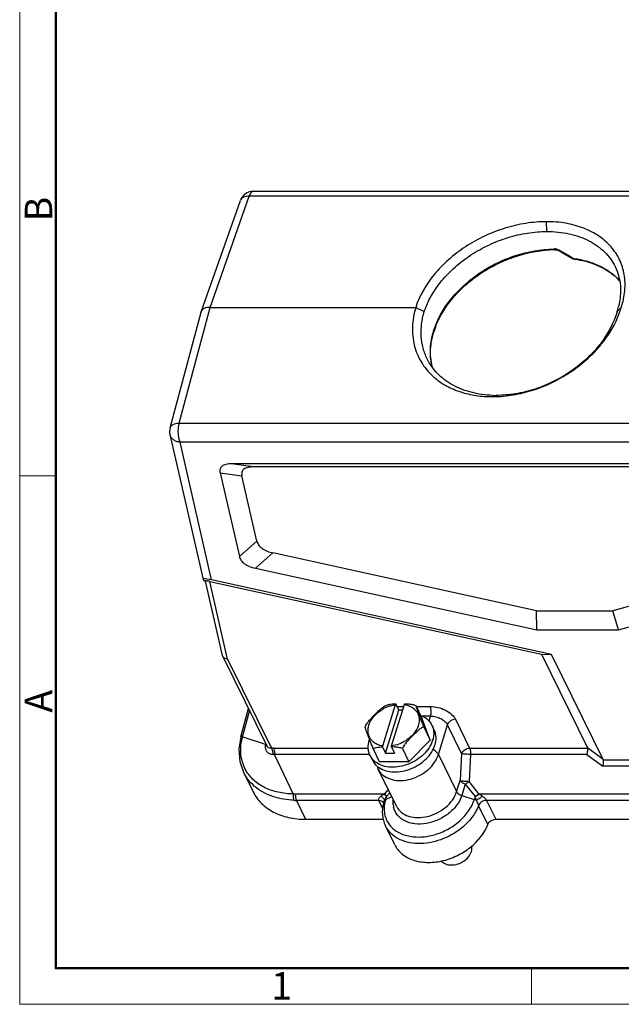
# Model space of a CAD drawing. Units: millimetres. Extents: x 1558 to 2004, y -805 to -490.
# Drawn here: x 1558 to 1646, y -805 to -662 of the extents above; entities that cross this region are included whole.
import ezdxf

# ---------------------------------------------------------------- set-up
doc = ezdxf.new("R2010")
doc.units = ezdxf.units.MM
doc.header["$LTSCALE"] = 65.395
doc.layers.get('0').update_dxf_attribs({"linetype": 'CONTINUOUS', "lineweight": 30})
doc.layers.add('图框', color=7, linetype='CONTINUOUS', lineweight=20)
doc.styles.add('Romans字体', font='romans.shx', dxfattribs={"width": 0.75})

msp = doc.modelspace()

# ---------------------------------------------------------------- linework, layer by layer
at = {"color": 7, "linetype": 'Continuous'}
for p, q in [((1592.261, -686.451), (1680.981, -686.451)), ((1584.682, -703.944), (1590.375, -687.787)), ((1585.974, -703.316), (1591.664, -687.168)), ((1680.384, -687.168), (1591.664, -687.168)), ((1634.871, -692.295), (1634.815, -690.87)), ((1636.053, -694.937), (1636.052, -694.937)), ((1636.053, -694.937), (1636.141, -694.941)), ((1636.141, -694.941), (1636.345, -694.982)), ((1636.345, -694.982), (1636.551, -695.066)), ((1636.551, -695.066), (1637.108, -695.368)), ((1638.581, -696.228), (1638.581, -696.228)), ((1638.659, -696.19), (1638.619, -696.165)), ((1581.472, -720.149), (1585.974, -703.316)), ((1585.974, -703.316), (1615.839, -703.316)), ((1615.839, -703.316), (1617.065, -703.938)), ((1645.065, -703.938), (1645.681, -703.316)), ((1580.162, -720.834), (1584.666, -703.993)), ((1584.681, -703.944), (1584.666, -703.992)), ((1626.961, -716.29), (1627.514, -716.108)), ((1581.472, -720.149), (1670.192, -720.149)), ((1580.145, -721.798), (1584.979, -742.867)), ((1586.198, -742.913), (1581.61, -722.918)), ((1670.33, -722.918), (1581.61, -722.918)), ((1592.241, -726.497), (1589.077, -726.057)), ((1665.944, -726.057), (1589.077, -726.057)), ((1665.092, -726.497), (1592.241, -726.497)), ((1587.439, -727.341), (1590.227, -739.491)), ((1587.439, -727.341), (1590.603, -727.781)), ((1592.779, -737.262), (1590.603, -727.781)), ((1592.779, -737.262), (1590.227, -739.491)), ((1592.557, -741.221), (1595.108, -738.992)), ((1633.39, -747.384), (1595.108, -738.992)), ((1674.488, -738.992), (1644.443, -747.384)), ((1592.557, -741.221), (1633.397, -750.174)), ((1645.294, -750.174), (1677.348, -741.221)), ((1585.333, -743.146), (1585.182, -743.052)), ((1587.804, -753.918), (1585.325, -743.111)), ((1588.526, -754.429), (1585.934, -743.134)), ((1585.934, -743.134), (1634.09, -753.69)), ((1635.565, -753.735), (1586.198, -742.913)), ((1633.397, -750.174), (1633.39, -747.384)), ((1633.39, -747.384), (1644.443, -747.384)), ((1645.294, -750.174), (1644.443, -747.384)), ((1633.397, -750.174), (1645.294, -750.174)), ((1634.09, -753.69), (1640.771, -767.305)), ((1634.09, -753.69), (1635.565, -753.735)), ((1643.068, -769.024), (1635.565, -753.735)), ((1587.848, -754.042), (1587.804, -753.919)), ((1587.848, -754.043), (1594.227, -767.04)), ((1588.526, -754.429), (1594.872, -767.362)), ((1611.048, -767.043), (1612.905, -761.032)), ((1612.338, -767.043), (1614.195, -761.032)), ((1613.403, -761.837), (1612.95, -760.914)), ((1590.465, -765.71), (1591.562, -761.61)), ((1591.685, -761.861), (1590.728, -765.439)), ((1611.396, -761.215), (1611.741, -761.068)), ((1611.466, -768.103), (1613.403, -761.837)), ((1613.142, -761.306), (1614.11, -761.306)), ((1613.946, -761.837), (1613.403, -761.837)), ((1615.838, -761.15), (1616.785, -763.08)), ((1615.914, -761.306), (1617.932, -761.306)), ((1617.997, -762.704), (1616.747, -762.704)), ((1617.943, -766.213), (1616.785, -763.08)), ((1617.771, -763.448), (1617.997, -762.704)), ((1621.61, -763.171), (1623.663, -767.353)), ((1616.997, -764.284), (1617.943, -766.213)), ((1618.513, -764.694), (1618.178, -764.01)), ((1619.13, -768.292), (1620.447, -763.954)), ((1622.5, -768.137), (1620.447, -763.954)), ((1590.465, -765.71), (1590.387, -766.019)), ((1590.387, -766.019), (1590.387, -766.019)), ((1594.019, -766.83), (1590.657, -765.722)), ((1594.019, -766.83), (1594.056, -766.692)), ((1614.848, -769.346), (1617.943, -766.213)), ((1593.997, -766.975), (1593.993, -767.007)), ((1594.232, -767.051), (1594.227, -767.041)), ((1595.171, -767.353), (1608.955, -767.353)), ((1610.594, -769.346), (1609.647, -767.417)), ((1611.013, -767.18), (1611.466, -768.103)), ((1611.466, -768.103), (1612.756, -768.103)), ((1612.303, -767.18), (1612.756, -768.103)), ((1613.901, -767.417), (1614.848, -769.346)), ((1622.5, -768.137), (1622.282, -772.038)), ((1623.663, -767.353), (1640.789, -767.353)), ((1643.068, -769.024), (1640.771, -767.305)), ((1598.053, -774.012), (1595.315, -768.279)), ((1609.146, -768.279), (1595.315, -768.279)), ((1609.536, -769.1), (1609.2, -768.416)), ((1614.848, -769.346), (1610.594, -769.346)), ((1619.13, -768.292), (1621.774, -773.68)), ((1623.806, -768.279), (1623.588, -772.18)), ((1640.691, -768.279), (1623.806, -768.279)), ((1640.691, -768.279), (1642.988, -769.998)), ((1643.086, -769.072), (1654.153, -769.072)), ((1590.85, -770.871), (1592.247, -773.718)), ((1613.044, -775.794), (1610.404, -770.415)), ((1654.538, -769.998), (1642.988, -769.998)), ((1621.774, -773.68), (1622.282, -772.038)), ((1625.007, -773.981), (1623.588, -772.18)), ((1611.847, -773.355), (1611.283, -773.981)), ((1611.612, -774.382), (1612.09, -773.851)), ((1623.022, -772.582), (1622.515, -774.223)), ((1623.022, -772.582), (1624.441, -774.382)), ((1598.359, -774.018), (1611.251, -774.018)), ((1598.502, -774.943), (1599.852, -777.694)), ((1610.471, -774.943), (1598.502, -774.943)), ((1611.03, -776.081), (1610.471, -774.943)), ((1611.129, -775.291), (1611.13, -775.293)), ((1611.13, -775.293), (1611.144, -775.327)), ((1611.166, -775.263), (1611.166, -775.26)), ((1611.469, -774.8), (1612.356, -774.392)), ((1622.515, -774.223), (1624.337, -774.8)), ((1625.035, -774.018), (1672.041, -774.018)), ((1671.261, -774.943), (1626.102, -774.943)), ((1626.102, -774.943), (1627.452, -777.694)), ((1626.305, -778.431), (1624.959, -775.689)), ((1599.852, -777.694), (1611.118, -777.694)), ((1627.452, -777.694), (1671.908, -777.694)), ((1612.782, -781.39), (1611.437, -778.648))]:
    msp.add_line(p, q, dxfattribs=at)
for points in [[(1637.108, -695.368), (1638.014, -695.886), (1638.581, -696.228)], [(1590.387, -766.019), (1590.172, -767.526), (1590.309, -769.287), (1590.85, -770.871)]]:
    msp.add_lwpolyline(points, dxfattribs=at)
for centre, radius, start, end in [((1592.261, -688.451), 2, 89.99995, 160.59956), ((1636.251, -712.061), 17.124, 91.01892, 93.34214), ((1635.945, -696.097), 1.268, 84.78877, 90.57438), ((1636.238, -711.546), 16.61, 90.64083, 91.00597), ((1635.933, -696.233), 1.404, 79.73937, 84.82747), ((1635.909, -696.357), 1.531, 70.86081, 79.68769), ((1635.892, -696.414), 1.591, 61.52927, 70.95229), ((1618.894, -727.712), 37.206, 59.10629, 61.4946), ((1618.786, -727.894), 37.418, 57.99033, 59.1071), ((1638.842, -695.804), 0.498, 238.41063, 244.09037), ((1636.86, -710.531), 14.454, 82.27368, 82.85067), ((1634.759, -700.56), 10.845, 341.85597, 345.84642), ((1633.1, -699.65), 13.104, 340.3033, 343.75468), ((1629.763, -710.379), 11.836, 159.3082, 162.21345), ((1629.369, -710.114), 11.442, 162.82319, 164.66125), ((1629.39, -710.26), 11.445, 162.21438, 164.08777), ((1624.827, -706.165), 9.669, 227.50515, 230.30686), ((1626.985, -699.359), 16.931, 269.91792, 271.79769), ((1627.467, -701.092), 15.016, 268.09979, 270.181), ((1582.094, -721.351), 2, 165.02758, 192.92335), ((1613.758, -766.353), 5.394, 110.68795, 119.86732), ((1613.723, -766.262), 5.296, 109.3614, 110.67732), ((1614.114, -763.38), 2.281, 48.32306, 50.96279), ((1598.108, -767.645), 7.695, 168.12531, 170.34873), ((1598.319, -767.689), 7.911, 165.80188, 168.12482), ((1598.433, -767.718), 8.028, 165.60716, 165.80708), ((1600.884, -768.159), 10.514, 165.53985, 166.59648), ((1601.198, -768.24), 10.838, 165.02427, 165.54249), ((1612.759, -767.349), 3.846, 161.11502, 162.8228), ((1610.958, -764.852), 2.047, 208.81133, 215.52364), ((1615.604, -765.895), 3.183, 353.02311, 358.93338), ((1607.537, -768.943), 13.682, 171.86384, 172.03626), ((1606.51, -768.771), 12.641, 171.16658, 171.83157), ((1593.75, -766.219), 0.667, 293.79499, 297.84328), ((1611.562, -767.255), 2.631, 206.17657, 216.78558), ((1615.5, -767.18), 3.797, 339.36795, 342.97793), ((1612.119, -767.734), 2.934, 226.23747, 234.33564), ((1613.54, -768.878), 3.492, 198.19031, 206.13514), ((1612.229, -767.586), 3.118, 234.26634, 236.65767), ((1598.359, -766.193), 7.824, 267.75814, 270.00095), ((1598.502, -766.148), 8.796, 267.81839, 270.00125), ((1616.718, -776.75), 5.749, 165.36583, 165.95251), ((1616.751, -776.758), 5.782, 164.97645, 165.36602), ((1612.622, -775.652), 1.507, 161.3707, 164.92921), ((1613.368, -775.857), 2.804, 138.01778, 139.00758), ((1616.365, -776.315), 5.125, 162.8096, 168.57991), ((1604.165, -772.31), 7.717, 341.17105, 341.95026), ((1619.019, -773.153), 5.568, 338.42317, 342.78749), ((1623.139, -775.453), 2.378, 37.13152, 38.23633), ((1615.501, -775.3), 2.941, 186.11802, 192.07816), ((1619.237, -773.524), 6.118, 338.43536, 339.27693)]:
    msp.add_arc(centre, radius, start, end, dxfattribs=at)
for centre, major_axis, ratio, start_param, end_param in [((1587.177, -743.499), (2.197, -0.661), 0.1392524, 2.0736399, 3.6182563), ((1638.775, -766.991), (2.017, -0.448), 0.279303, 0.1432223, 0.2197419), ((1641.071, -768.71), (2.017, -0.448), 0.279303, 0.1432223, 0.2197418)]:
    msp.add_ellipse(centre, major_axis=major_axis, ratio=ratio, start_param=start_param, end_param=end_param, dxfattribs=at)
for points, knots in [([(1592.261, -686.451), (1592.203, -686.452), (1592.073, -686.493), (1591.911, -686.648), (1591.77, -686.879), (1591.698, -687.064), (1591.664, -687.168)], [0, 0, 0, 0, 0.1783066, 0.3952206, 0.6689747, 1, 1, 1, 1]), ([(1591.664, -687.168), (1591.512, -687.165), (1591.224, -687.184), (1590.834, -687.3), (1590.534, -687.498), (1590.409, -687.689), (1590.375, -687.787)], [0, 0, 0, 0, 0.3013221, 0.566342, 0.7951027, 1, 1, 1, 1]), ([(1634.815, -690.87), (1633.814, -690.866), (1631.773, -691.041), (1628.75, -691.754), (1625.803, -692.902), (1623.045, -694.444), (1620.575, -696.323), (1617.882, -699.087), (1616.4, -701.583), (1615.839, -703.316)], [0, 0, 0, 0, 0.1249564, 0.2546162, 0.3866909, 0.5186684, 0.648046, 0.7725757, 1, 1, 1, 1]), ([(1645.681, -703.316), (1645.938, -702.53), (1646.284, -700.946), (1646.212, -698.565), (1645.525, -696.356), (1644.247, -694.425), (1642.444, -692.858), (1640.604, -691.918), (1638.968, -691.38), (1637.17, -690.98), (1635.764, -690.868), (1634.815, -690.87)], [0, 0, 0, 0, 0.1260184, 0.2447193, 0.3593422, 0.4740851, 0.5931234, 0.7196184, 0.7863024, 0.8553185, 1, 1, 1, 1]), ([(1617.065, -703.938), (1617.595, -702.316), (1618.99, -699.98), (1621.518, -697.395), (1623.835, -695.637), (1626.423, -694.196), (1629.186, -693.121), (1632.02, -692.454), (1633.934, -692.298), (1634.871, -692.295)], [0, 0, 0, 0, 0.2273668, 0.3518863, 0.4812644, 0.6132532, 0.7453447, 0.8750284, 1, 1, 1, 1]), ([(1634.871, -692.295), (1635.965, -692.296), (1638.073, -692.497), (1640.536, -693.341), (1642.199, -694.345), (1643.257, -695.228), (1644.134, -696.241), (1644.591, -696.998), (1644.783, -697.39)], [0, 0, 0, 0, 0.2798304, 0.5373503, 0.6584118, 0.7750608, 0.8884453, 1, 1, 1, 1]), ([(1618.437, -706.735), (1618.943, -705.098), (1620.289, -702.731), (1622.763, -700.095), (1625.033, -698.304), (1627.577, -696.828), (1631.155, -695.371), (1634.04, -694.85), (1635.932, -694.829)], [0, 0, 0, 0, 0.2294111, 0.3542054, 0.483462, 0.6150675, 0.7466732, 1, 1, 1, 1]), ([(1618.69, -706.197), (1619.258, -704.69), (1620.599, -702.529), (1622.962, -700.099), (1625.093, -698.439), (1627.462, -697.051), (1630.795, -695.636), (1633.477, -695.069), (1635.253, -694.965)], [0, 0, 0, 0, 0.2301415, 0.3547789, 0.483602, 0.6146874, 0.7459253, 1, 1, 1, 1]), ([(1636.052, -694.937), (1636.041, -694.938), (1635.985, -694.924), (1635.952, -694.869), (1635.932, -694.829)], [0, 0, 0, 0, 0.1959986, 1, 1, 1, 1]), ([(1636.65, -695.016), (1636.633, -695.033), (1636.606, -695.059), (1636.563, -695.073), (1636.551, -695.066)], [0, 0, 0, 0, 0.6448607, 1, 1, 1, 1]), ([(1638.581, -696.228), (1638.59, -696.233), (1638.624, -696.221), (1638.644, -696.203), (1638.659, -696.19)], [0, 0, 0, 0, 0.3405756, 1, 1, 1, 1]), ([(1638.781, -696.298), (1638.756, -696.295), (1638.703, -696.266), (1638.672, -696.218), (1638.659, -696.19)], [0, 0, 0, 0, 0.4431517, 1, 1, 1, 1]), ([(1638.781, -696.298), (1639.448, -696.382), (1640.737, -696.635), (1642.539, -697.293), (1644.116, -698.205), (1645.008, -698.984), (1645.398, -699.404)], [0, 0, 0, 0, 0.2706907, 0.5268758, 0.7690984, 1, 1, 1, 1]), ([(1638.803, -696.208), (1639.474, -696.299), (1640.774, -696.569), (1642.589, -697.261), (1644.178, -698.215), (1645.074, -699.026), (1645.466, -699.464)], [0, 0, 0, 0, 0.268767, 0.5240993, 0.7670048, 1, 1, 1, 1]), ([(1644.783, -697.39), (1644.994, -697.819), (1645.337, -698.727), (1645.589, -700.178), (1645.579, -701.694), (1645.403, -702.706), (1645.275, -703.212)], [0, 0, 0, 0, 0.2407483, 0.4852407, 0.7373018, 1, 1, 1, 1]), ([(1585.974, -703.316), (1585.82, -703.316), (1585.531, -703.34), (1585.141, -703.459), (1584.84, -703.658), (1584.716, -703.847), (1584.681, -703.944)], [0, 0, 0, 0, 0.3027814, 0.5689876, 0.7975962, 1, 1, 1, 1]), ([(1615.839, -703.316), (1615.569, -704.231), (1615.243, -706.079), (1615.497, -708.83), (1616.512, -711.325), (1617.647, -712.7), (1618.296, -713.295)], [0, 0, 0, 0, 0.2644253, 0.513974, 0.7560196, 1, 1, 1, 1]), ([(1617.492, -710.782), (1617.246, -710.28), (1616.851, -709.212), (1616.584, -707.502), (1616.643, -705.716), (1616.892, -704.529), (1617.065, -703.938)], [0, 0, 0, 0, 0.2394174, 0.4836097, 0.7363415, 1, 1, 1, 1]), ([(1645.065, -703.938), (1644.575, -705.617), (1643.245, -708.055), (1640.762, -710.772), (1637.716, -713.23), (1634.143, -715.007), (1630.362, -715.941), (1628.451, -716.109), (1627.514, -716.108)], [0, 0, 0, 0, 0.2315225, 0.3567612, 0.4860559, 0.7476342, 0.8760773, 1, 1, 1, 1]), ([(1627.516, -716.282), (1628.462, -716.252), (1630.38, -716.036), (1634.166, -715.042), (1637.745, -713.259), (1640.834, -710.83), (1643.402, -708.141), (1644.839, -705.739), (1645.437, -704.067)], [0, 0, 0, 0, 0.1241512, 0.2522816, 0.5126579, 0.6414971, 0.7667143, 1, 1, 1, 1]), ([(1618.267, -712.05), (1618.05, -711.269), (1617.848, -709.585), (1618.107, -707.915), (1618.335, -707.087)], [0, 0, 0, 0, 0.48566, 1, 1, 1, 1]), ([(1618.306, -712.173), (1618.078, -711.383), (1617.865, -709.667), (1618.143, -707.967), (1618.384, -707.122)], [0, 0, 0, 0, 0.4832833, 1, 1, 1, 1]), ([(1626.969, -716.1), (1625.927, -716.065), (1623.914, -715.79), (1621.162, -714.726), (1619.279, -713.31), (1618.134, -711.931), (1617.684, -711.174), (1617.492, -710.782)], [0, 0, 0, 0, 0.2744764, 0.5298806, 0.7691499, 0.885131, 1, 1, 1, 1]), ([(1618.652, -713.606), (1619.182, -714.045), (1620.365, -714.832), (1622.377, -715.671), (1624.606, -716.183), (1626.164, -716.294), (1626.961, -716.29)], [0, 0, 0, 0, 0.2320975, 0.4754469, 0.7313623, 1, 1, 1, 1]), ([(1580.162, -720.834), (1580.189, -720.733), (1580.305, -720.531), (1580.608, -720.317), (1581.01, -720.183), (1581.311, -720.152), (1581.472, -720.149)], [0, 0, 0, 0, 0.199431, 0.4263295, 0.6936612, 1, 1, 1, 1]), ([(1581.472, -720.149), (1581.406, -720.374), (1581.321, -720.86), (1581.303, -721.596), (1581.389, -722.298), (1581.52, -722.734), (1581.61, -722.918)], [0, 0, 0, 0, 0.2493903, 0.5211884, 0.7817539, 1, 1, 1, 1]), ([(1581.61, -722.918), (1581.432, -722.898), (1581.09, -722.819), (1580.64, -722.577), (1580.305, -722.231), (1580.178, -721.944), (1580.145, -721.798)], [0, 0, 0, 0, 0.2747155, 0.5318188, 0.7714308, 1, 1, 1, 1]), ([(1589.077, -726.057), (1588.819, -726.057), (1588.444, -726.081), (1587.988, -726.218), (1587.717, -726.368), (1587.522, -726.571), (1587.417, -726.816), (1587.394, -727.078), (1587.419, -727.253), (1587.439, -727.341)], [0, 0, 0, 0, 0.312681, 0.4514029, 0.5746196, 0.6842015, 0.7870685, 0.890873, 1, 1, 1, 1]), ([(1592.241, -726.497), (1591.983, -726.497), (1591.607, -726.521), (1591.151, -726.658), (1590.881, -726.808), (1590.686, -727.011), (1590.581, -727.256), (1590.557, -727.518), (1590.583, -727.693), (1590.603, -727.781)], [0, 0, 0, 0, 0.3126809, 0.4514029, 0.5746196, 0.6842015, 0.7870685, 0.890873, 1, 1, 1, 1]), ([(1592.779, -737.262), (1592.823, -737.456), (1593.004, -737.87), (1593.531, -738.388), (1594.264, -738.768), (1594.82, -738.929), (1595.108, -738.992)], [0, 0, 0, 0, 0.1957658, 0.433344, 0.7106693, 1, 1, 1, 1]), ([(1590.227, -739.491), (1590.272, -739.685), (1590.453, -740.099), (1590.98, -740.617), (1591.713, -740.997), (1592.269, -741.158), (1592.557, -741.221)], [0, 0, 0, 0, 0.1957659, 0.4333441, 0.7106693, 1, 1, 1, 1]), ([(1585.934, -743.134), (1585.875, -743.121), (1585.767, -743.099), (1585.625, -743.076), (1585.509, -743.065), (1585.424, -743.06), (1585.316, -743.074), (1585.324, -743.11)], [0, 0, 0, 0, 0.2880406, 0.5250516, 0.7001798, 0.8229252, 1, 1, 1, 1]), ([(1588.526, -754.429), (1588.382, -754.421), (1588.17, -754.368), (1587.951, -754.203), (1587.875, -754.097), (1587.848, -754.042)], [0, 0, 0, 0, 0.5301804, 0.771177, 1, 1, 1, 1]), ([(1611.741, -761.068), (1611.842, -761.028), (1612.063, -760.976), (1612.287, -760.95), (1612.404, -760.94)], [0, 0, 0, 0, 0.480105, 1, 1, 1, 1]), ([(1611.967, -761.266), (1612.044, -761.239), (1612.351, -761.139), (1612.667, -761.067), (1612.905, -761.032)], [0, 0, 0, 0, 0.2533803, 1, 1, 1, 1]), ([(1612.404, -760.94), (1612.448, -760.936), (1612.63, -760.923), (1612.812, -760.917), (1612.95, -760.914)], [0, 0, 0, 0, 0.2466933, 1, 1, 1, 1]), ([(1612.905, -761.032), (1612.909, -761.021), (1612.922, -760.981), (1612.937, -760.942), (1612.95, -760.914)], [0, 0, 0, 0, 0.2624386, 1, 1, 1, 1]), ([(1614.195, -761.032), (1614.198, -761.021), (1614.211, -760.981), (1614.226, -760.942), (1614.239, -760.914)], [0, 0, 0, 0, 0.2624379, 1, 1, 1, 1]), ([(1614.195, -761.032), (1614.449, -761.073), (1614.931, -761.205), (1615.365, -761.458), (1615.55, -761.608)], [0, 0, 0, 0, 0.5190833, 1, 1, 1, 1]), ([(1614.239, -760.914), (1614.286, -760.915), (1614.477, -760.92), (1614.668, -760.929), (1614.811, -760.94)], [0, 0, 0, 0, 0.2478637, 1, 1, 1, 1]), ([(1614.811, -760.94), (1614.984, -760.954), (1615.332, -760.994), (1615.674, -761.081), (1615.838, -761.15)], [0, 0, 0, 0, 0.4936642, 1, 1, 1, 1]), ([(1608.488, -764.284), (1608.556, -764.099), (1608.759, -763.757), (1609.125, -763.303), (1609.517, -762.881), (1609.784, -762.609), (1609.917, -762.474)], [0, 0, 0, 0, 0.2548852, 0.5072128, 0.7547889, 1, 1, 1, 1]), ([(1609.632, -762.909), (1609.679, -762.849), (1609.876, -762.608), (1610.099, -762.389), (1610.277, -762.236)], [0, 0, 0, 0, 0.2449196, 1, 1, 1, 1]), ([(1609.917, -762.474), (1610.152, -762.236), (1610.503, -761.882), (1610.994, -761.457), (1611.258, -761.279), (1611.396, -761.215)], [0, 0, 0, 0, 0.5153654, 0.7657013, 1, 1, 1, 1]), ([(1610.277, -762.236), (1610.338, -762.184), (1610.59, -761.979), (1610.86, -761.798), (1611.072, -761.676)], [0, 0, 0, 0, 0.2474897, 1, 1, 1, 1]), ([(1615.63, -761.676), (1615.831, -761.855), (1616.17, -762.29), (1616.383, -763.106), (1616.278, -763.984), (1615.883, -764.85), (1615.236, -765.644), (1614.109, -766.532), (1613.056, -766.936), (1612.338, -767.043)], [0, 0, 0, 0, 0.104648, 0.2092437, 0.3207129, 0.4429387, 0.5759452, 0.7167177, 1, 1, 1, 1]), ([(1615.838, -761.15), (1615.838, -761.161), (1615.844, -761.188), (1615.863, -761.257), (1615.899, -761.368), (1615.951, -761.523), (1616.013, -761.697), (1616.08, -761.883), (1616.176, -762.143), (1616.249, -762.341), (1616.298, -762.474)], [0, 0, 0, 0, 0.0226822, 0.0576475, 0.153694, 0.2728467, 0.4063171, 0.5486924, 0.6964549, 1, 1, 1, 1]), ([(1616.298, -762.474), (1616.348, -762.61), (1616.573, -763.216), (1616.802, -763.821), (1616.997, -764.284)], [0, 0, 0, 0, 0.224019, 1, 1, 1, 1]), ([(1617.997, -762.704), (1618.031, -762.591), (1618.076, -762.347), (1618.086, -761.975), (1618.044, -761.62), (1617.978, -761.399), (1617.932, -761.306)], [0, 0, 0, 0, 0.2480673, 0.5198775, 0.7811735, 1, 1, 1, 1]), ([(1617.932, -761.306), (1618.311, -761.306), (1619.08, -761.409), (1620.147, -761.801), (1621.036, -762.379), (1621.477, -762.899), (1621.61, -763.171)], [0, 0, 0, 0, 0.2647227, 0.5366555, 0.788538, 1, 1, 1, 1]), ([(1608.935, -765.166), (1608.906, -764.983), (1608.895, -764.599), (1609.058, -763.804), (1609.371, -763.246), (1609.632, -762.909)], [0, 0, 0, 0, 0.2291276, 0.471178, 1, 1, 1, 1]), ([(1616.561, -762.591), (1616.653, -762.627), (1617.004, -762.781), (1617.33, -762.993), (1617.542, -763.182)], [0, 0, 0, 0, 0.2590768, 1, 1, 1, 1]), ([(1617.542, -763.182), (1617.609, -763.241), (1617.859, -763.484), (1618.063, -763.776), (1618.178, -764.01)], [0, 0, 0, 0, 0.2545572, 1, 1, 1, 1]), ([(1617.997, -762.704), (1618.249, -762.704), (1618.762, -762.773), (1619.473, -763.036), (1620.066, -763.424), (1620.359, -763.772), (1620.447, -763.954)], [0, 0, 0, 0, 0.2645011, 0.536228, 0.7881418, 1, 1, 1, 1]), ([(1621.61, -763.171), (1621.485, -763.171), (1621.228, -763.215), (1620.785, -763.428), (1620.517, -763.728), (1620.447, -763.954)], [0, 0, 0, 0, 0.2549049, 0.5195492, 1, 1, 1, 1]), ([(1608.949, -765.608), (1608.899, -765.475), (1608.826, -765.277), (1608.731, -765.016), (1608.664, -764.83), (1608.602, -764.656), (1608.549, -764.502), (1608.513, -764.39), (1608.495, -764.321), (1608.489, -764.294), (1608.488, -764.284)], [0, 0, 0, 0, 0.303545, 0.4513075, 0.5936826, 0.727153, 0.8463059, 0.9423524, 0.9773178, 1, 1, 1, 1]), ([(1609.164, -765.839), (1609.078, -765.683), (1608.991, -765.458), (1608.944, -765.225), (1608.935, -765.166)], [0, 0, 0, 0, 0.7471205, 1, 1, 1, 1]), ([(1616.997, -764.284), (1616.921, -764.299), (1616.769, -764.36), (1616.477, -764.538), (1616.129, -764.826), (1615.727, -765.208), (1615.462, -765.474), (1615.33, -765.608)], [0, 0, 0, 0, 0.1076006, 0.2254072, 0.4765052, 0.7367399, 1, 1, 1, 1]), ([(1618.178, -764.01), (1618.271, -764.201), (1618.414, -764.614), (1618.454, -765.048), (1618.45, -765.267)], [0, 0, 0, 0, 0.4931855, 1, 1, 1, 1]), ([(1618.45, -765.267), (1618.449, -765.345), (1618.432, -765.665), (1618.366, -765.982), (1618.294, -766.213)], [0, 0, 0, 0, 0.2435437, 1, 1, 1, 1]), ([(1618.786, -765.954), (1618.79, -765.734), (1618.75, -765.299), (1618.607, -764.885), (1618.513, -764.694)], [0, 0, 0, 0, 0.5068446, 1, 1, 1, 1]), ([(1591.217, -770.642), (1590.859, -770.02), (1590.367, -768.595), (1590.396, -767.096), (1590.522, -766.355)], [0, 0, 0, 0, 0.4885319, 1, 1, 1, 1]), ([(1590.387, -766.019), (1590.397, -765.978), (1590.433, -765.896), (1590.494, -765.832), (1590.529, -765.803)], [0, 0, 0, 0, 0.4815682, 1, 1, 1, 1]), ([(1590.465, -765.71), (1590.481, -765.652), (1590.552, -765.536), (1590.665, -765.467), (1590.728, -765.439)], [0, 0, 0, 0, 0.4628468, 1, 1, 1, 1]), ([(1590.529, -765.803), (1590.538, -765.795), (1590.578, -765.764), (1590.622, -765.739), (1590.657, -765.722)], [0, 0, 0, 0, 0.2403107, 1, 1, 1, 1]), ([(1609.201, -768.416), (1609.121, -768.255), (1608.995, -767.911), (1608.884, -767.164), (1608.969, -766.583), (1609.084, -766.213)], [0, 0, 0, 0, 0.2395442, 0.4838469, 1, 1, 1, 1]), ([(1609.647, -767.417), (1609.575, -767.245), (1609.332, -766.645), (1609.108, -766.039), (1608.949, -765.608)], [0, 0, 0, 0, 0.2888722, 1, 1, 1, 1]), ([(1609.613, -766.399), (1609.582, -766.372), (1609.466, -766.262), (1609.361, -766.139), (1609.291, -766.042)], [0, 0, 0, 0, 0.2530747, 1, 1, 1, 1]), ([(1611.048, -767.043), (1610.776, -766.998), (1610.26, -766.853), (1609.802, -766.568), (1609.613, -766.399)], [0, 0, 0, 0, 0.5203951, 1, 1, 1, 1]), ([(1618.294, -766.213), (1618.059, -766.976), (1617.32, -768.052), (1615.991, -769.099), (1614.794, -769.714), (1613.52, -770.08), (1612.253, -770.173), (1611.082, -769.984), (1610.39, -769.657), (1610.096, -769.45)], [0, 0, 0, 0, 0.2413065, 0.3746565, 0.5107807, 0.6449745, 0.7728876, 0.8914828, 1, 1, 1, 1]), ([(1615.33, -765.608), (1615.197, -765.743), (1614.93, -766.015), (1614.538, -766.437), (1614.172, -766.89), (1613.969, -767.232), (1613.901, -767.417)], [0, 0, 0, 0, 0.245211, 0.492787, 0.7451145, 1, 1, 1, 1]), ([(1618.63, -766.897), (1618.646, -766.846), (1618.704, -766.644), (1618.744, -766.437), (1618.763, -766.281)], [0, 0, 0, 0, 0.254604, 1, 1, 1, 1]), ([(1593.987, -767.048), (1593.965, -767.199), (1593.981, -767.506), (1594.208, -767.911), (1594.6, -768.178), (1594.916, -768.246), (1595.081, -768.254)], [0, 0, 0, 0, 0.2487817, 0.4848224, 0.7302292, 1, 1, 1, 1]), ([(1593.987, -767.047), (1594.005, -767.039), (1594.069, -767.008), (1594.129, -766.963), (1594.162, -766.923)], [0, 0, 0, 0, 0.2742046, 1, 1, 1, 1]), ([(1594.872, -767.362), (1594.744, -767.377), (1594.541, -767.352), (1594.333, -767.206), (1594.26, -767.105), (1594.232, -767.051)], [0, 0, 0, 0, 0.5140143, 0.7568792, 1, 1, 1, 1]), ([(1595.171, -767.353), (1595.146, -767.353), (1595.046, -767.354), (1594.946, -767.357), (1594.872, -767.362)], [0, 0, 0, 0, 0.2527304, 1, 1, 1, 1]), ([(1594.872, -767.362), (1594.946, -767.483), (1595.049, -767.78), (1595.082, -768.088), (1595.081, -768.254)], [0, 0, 0, 0, 0.4617208, 1, 1, 1, 1]), ([(1595.171, -767.353), (1595.201, -767.413), (1595.25, -767.549), (1595.314, -767.858), (1595.324, -768.108), (1595.315, -768.279)], [0, 0, 0, 0, 0.211214, 0.4572526, 1, 1, 1, 1]), ([(1609.647, -767.417), (1609.729, -767.357), (1609.939, -767.281), (1610.273, -767.221), (1610.638, -767.192), (1610.887, -767.183), (1611.013, -767.18)], [0, 0, 0, 0, 0.2178435, 0.4659734, 0.729237, 1, 1, 1, 1]), ([(1610.515, -770.191), (1610.814, -770.387), (1611.511, -770.693), (1612.678, -770.858), (1613.933, -770.748), (1615.189, -770.372), (1616.367, -769.756), (1617.673, -768.713), (1618.397, -767.65), (1618.63, -766.897)], [0, 0, 0, 0, 0.1091607, 0.2283063, 0.3564846, 0.4906233, 0.6264448, 0.7593693, 1, 1, 1, 1]), ([(1611.013, -767.18), (1611.016, -767.168), (1611.026, -767.122), (1611.038, -767.076), (1611.048, -767.043)], [0, 0, 0, 0, 0.2589588, 1, 1, 1, 1]), ([(1612.303, -767.18), (1612.305, -767.168), (1612.315, -767.122), (1612.327, -767.076), (1612.338, -767.043)], [0, 0, 0, 0, 0.2589582, 1, 1, 1, 1]), ([(1612.875, -767.207), (1612.827, -767.203), (1612.636, -767.19), (1612.445, -767.183), (1612.303, -767.18)], [0, 0, 0, 0, 0.252453, 1, 1, 1, 1]), ([(1613.901, -767.417), (1613.738, -767.348), (1613.395, -767.261), (1613.047, -767.22), (1612.875, -767.207)], [0, 0, 0, 0, 0.5063362, 1, 1, 1, 1]), ([(1619.13, -768.292), (1619.053, -768.137), (1618.811, -767.838), (1618.502, -767.616), (1618.326, -767.514)], [0, 0, 0, 0, 0.4587129, 1, 1, 1, 1]), ([(1622.5, -768.137), (1622.57, -767.911), (1622.837, -767.611), (1623.281, -767.398), (1623.538, -767.353), (1623.663, -767.353)], [0, 0, 0, 0, 0.4803698, 0.7450754, 1, 1, 1, 1]), ([(1623.806, -768.279), (1623.679, -768.279), (1623.424, -768.271), (1623.06, -768.243), (1622.751, -768.2), (1622.57, -768.163), (1622.5, -768.137)], [0, 0, 0, 0, 0.2898703, 0.5809055, 0.8297631, 1, 1, 1, 1]), ([(1623.663, -767.353), (1623.692, -767.413), (1623.741, -767.549), (1623.806, -767.858), (1623.816, -768.108), (1623.806, -768.279)], [0, 0, 0, 0, 0.2112294, 0.4572957, 1, 1, 1, 1]), ([(1640.691, -768.279), (1640.747, -768.115), (1640.806, -767.869), (1640.822, -767.556), (1640.806, -767.415), (1640.789, -767.353)], [0, 0, 0, 0, 0.5534257, 0.7963717, 1, 1, 1, 1]), ([(1610.096, -769.45), (1610.034, -769.406), (1609.797, -769.226), (1609.588, -769.009), (1609.455, -768.831)], [0, 0, 0, 0, 0.2554622, 1, 1, 1, 1]), ([(1609.536, -769.1), (1609.57, -769.17), (1609.72, -769.444), (1609.92, -769.69), (1610.09, -769.852)], [0, 0, 0, 0, 0.2481691, 1, 1, 1, 1]), ([(1610.405, -770.416), (1610.484, -770.577), (1610.681, -770.888), (1611.212, -771.429), (1612.119, -771.914), (1613.408, -772.125), (1614.805, -771.982), (1616.189, -771.498), (1617.796, -770.505), (1618.736, -769.361), (1619.053, -768.518)], [0, 0, 0, 0, 0.0509545, 0.1029627, 0.2130767, 0.334772, 0.4671958, 0.6060676, 0.7453723, 1, 1, 1, 1]), ([(1642.988, -769.998), (1643.044, -769.834), (1643.103, -769.588), (1643.118, -769.275), (1643.102, -769.134), (1643.086, -769.072)], [0, 0, 0, 0, 0.5534287, 0.7963697, 1, 1, 1, 1]), ([(1592.74, -773.148), (1592.34, -772.841), (1591.613, -772.151), (1591.065, -771.31), (1590.85, -770.871)], [0, 0, 0, 0, 0.5075337, 1, 1, 1, 1]), ([(1598.053, -774.012), (1597.323, -774.005), (1595.91, -773.852), (1593.956, -773.196), (1592.575, -772.303), (1591.712, -771.405), (1591.367, -770.902), (1591.217, -770.642)], [0, 0, 0, 0, 0.2751483, 0.5317154, 0.7713024, 0.8865382, 1, 1, 1, 1]), ([(1623.022, -772.582), (1622.859, -772.53), (1622.574, -772.395), (1622.344, -772.165), (1622.282, -772.038)], [0, 0, 0, 0, 0.547714, 1, 1, 1, 1]), ([(1622.282, -772.038), (1622.352, -772.064), (1622.533, -772.102), (1622.842, -772.144), (1623.206, -772.173), (1623.461, -772.18), (1623.588, -772.18)], [0, 0, 0, 0, 0.1704596, 0.4193618, 0.7102852, 1, 1, 1, 1]), ([(1623.588, -772.18), (1623.545, -772.22), (1623.369, -772.372), (1623.175, -772.503), (1623.022, -772.582)], [0, 0, 0, 0, 0.2550205, 1, 1, 1, 1]), ([(1592.247, -773.718), (1592.397, -774.023), (1592.751, -774.613), (1593.665, -775.681), (1595.185, -776.76), (1597.402, -777.534), (1599.017, -777.694), (1599.852, -777.694)], [0, 0, 0, 0, 0.1129784, 0.227461, 0.465469, 0.7222574, 1, 1, 1, 1]), ([(1598.167, -774.937), (1597.159, -774.898), (1595.23, -774.589), (1593.468, -773.707), (1592.74, -773.148)], [0, 0, 0, 0, 0.5235541, 1, 1, 1, 1]), ([(1613.044, -775.794), (1613.125, -775.959), (1613.327, -776.276), (1613.876, -776.826), (1614.816, -777.309), (1616.145, -777.501), (1617.579, -777.325), (1618.988, -776.797), (1620.592, -775.745), (1621.506, -774.546), (1621.774, -773.68)], [0, 0, 0, 0, 0.0509226, 0.1029887, 0.2136139, 0.3363274, 0.4699078, 0.6095636, 0.7488115, 1, 1, 1, 1]), ([(1621.774, -773.68), (1621.836, -773.806), (1622.067, -774.036), (1622.352, -774.171), (1622.515, -774.223)], [0, 0, 0, 0, 0.452286, 1, 1, 1, 1]), ([(1598.053, -774.012), (1598.038, -774.181), (1598.039, -774.432), (1598.095, -774.741), (1598.14, -774.877), (1598.167, -774.937)], [0, 0, 0, 0, 0.544264, 0.7898532, 1, 1, 1, 1]), ([(1598.359, -774.018), (1598.349, -774.188), (1598.359, -774.439), (1598.424, -774.747), (1598.473, -774.883), (1598.502, -774.943)], [0, 0, 0, 0, 0.5427043, 0.7887706, 1, 1, 1, 1]), ([(1610.471, -774.943), (1610.449, -774.896), (1610.443, -774.777), (1610.52, -774.618), (1610.639, -774.469), (1610.736, -774.38), (1610.788, -774.336)], [0, 0, 0, 0, 0.2145818, 0.4553019, 0.7201371, 1, 1, 1, 1]), ([(1610.471, -774.943), (1610.5, -774.943), (1610.61, -774.949), (1610.719, -774.972), (1610.795, -775.001)], [0, 0, 0, 0, 0.2605174, 1, 1, 1, 1]), ([(1610.788, -774.336), (1610.823, -774.307), (1610.971, -774.191), (1611.129, -774.09), (1611.251, -774.018)], [0, 0, 0, 0, 0.244899, 1, 1, 1, 1]), ([(1610.788, -774.336), (1610.921, -774.427), (1611.097, -774.569), (1611.255, -774.783), (1611.293, -774.884), (1611.294, -774.928)], [0, 0, 0, 0, 0.6080487, 0.8347675, 1, 1, 1, 1]), ([(1610.795, -775.001), (1610.868, -775.029), (1611.002, -775.104), (1611.097, -775.226), (1611.129, -775.291)], [0, 0, 0, 0, 0.5170704, 1, 1, 1, 1]), ([(1611.341, -775.3), (1611.286, -775.573), (1611.224, -776.119), (1611.29, -776.928), (1611.515, -777.688), (1611.768, -778.147), (1611.916, -778.359)], [0, 0, 0, 0, 0.2616359, 0.5125869, 0.7570118, 1, 1, 1, 1]), ([(1611.251, -774.018), (1611.324, -774.089), (1611.445, -774.215), (1611.557, -774.35), (1611.595, -774.412)], [0, 0, 0, 0, 0.5839442, 1, 1, 1, 1]), ([(1611.283, -773.981), (1611.353, -774.053), (1611.469, -774.181), (1611.575, -774.319), (1611.612, -774.382)], [0, 0, 0, 0, 0.5796274, 1, 1, 1, 1]), ([(1611.294, -774.928), (1611.305, -774.915), (1611.355, -774.863), (1611.418, -774.823), (1611.469, -774.8)], [0, 0, 0, 0, 0.2341417, 1, 1, 1, 1]), ([(1611.502, -774.701), (1611.525, -774.629), (1611.553, -774.532), (1611.586, -774.436), (1611.595, -774.412)], [0, 0, 0, 0, 0.7454746, 1, 1, 1, 1]), ([(1611.916, -778.359), (1612.06, -778.565), (1612.396, -778.955), (1613.238, -779.615), (1614.578, -780.168), (1616.407, -780.347), (1618.349, -780.063), (1620.251, -779.34), (1622.45, -777.93), (1623.739, -776.358), (1624.196, -775.2)], [0, 0, 0, 0, 0.0509497, 0.1035241, 0.2156147, 0.3389369, 0.4718149, 0.6099477, 0.7477867, 1, 1, 1, 1]), ([(1612.576, -775.614), (1612.57, -775.557), (1612.552, -775.328), (1612.56, -775.096), (1612.578, -774.923)], [0, 0, 0, 0, 0.2461328, 1, 1, 1, 1]), ([(1622.515, -774.223), (1622.361, -774.72), (1621.838, -775.703), (1620.85, -776.702), (1619.887, -777.37), (1618.829, -777.925), (1617.428, -778.363), (1615.997, -778.426), (1614.947, -778.224), (1614.252, -777.959), (1613.653, -777.584), (1613.167, -777.108), (1612.811, -776.546), (1612.671, -776.129), (1612.625, -775.916)], [0, 0, 0, 0, 0.1227118, 0.2572879, 0.3275804, 0.3985752, 0.5385063, 0.6701721, 0.7315467, 0.7895811, 0.8445556, 0.8971863, 0.9485629, 1, 1, 1, 1]), ([(1624.337, -774.8), (1624.364, -774.808), (1624.467, -774.844), (1624.566, -774.889), (1624.638, -774.928)], [0, 0, 0, 0, 0.2532832, 1, 1, 1, 1]), ([(1624.441, -774.382), (1624.49, -774.357), (1624.692, -774.243), (1624.878, -774.101), (1625.007, -773.981)], [0, 0, 0, 0, 0.2384326, 1, 1, 1, 1]), ([(1624.446, -774.412), (1624.497, -774.387), (1624.706, -774.276), (1624.9, -774.137), (1625.035, -774.018)], [0, 0, 0, 0, 0.238118, 1, 1, 1, 1]), ([(1624.638, -774.928), (1624.621, -774.883), (1624.557, -774.712), (1624.495, -774.539), (1624.446, -774.412)], [0, 0, 0, 0, 0.2584899, 1, 1, 1, 1]), ([(1624.638, -774.928), (1624.782, -774.841), (1625.074, -774.649), (1625.358, -774.446), (1625.502, -774.336)], [0, 0, 0, 0, 0.4816582, 1, 1, 1, 1]), ([(1624.638, -774.928), (1624.665, -774.994), (1624.767, -775.25), (1624.87, -775.506), (1624.959, -775.689)], [0, 0, 0, 0, 0.2605082, 1, 1, 1, 1]), ([(1626.102, -774.943), (1625.859, -774.946), (1625.385, -775.099), (1625.039, -775.473), (1624.959, -775.689)], [0, 0, 0, 0, 0.5129107, 1, 1, 1, 1]), ([(1625.035, -774.018), (1625.074, -774.042), (1625.233, -774.144), (1625.388, -774.251), (1625.502, -774.336)], [0, 0, 0, 0, 0.2439432, 1, 1, 1, 1]), ([(1626.102, -774.943), (1626.073, -774.887), (1625.992, -774.777), (1625.795, -774.569), (1625.622, -774.426), (1625.502, -774.336)], [0, 0, 0, 0, 0.2186483, 0.4752292, 1, 1, 1, 1]), ([(1611.142, -775.355), (1611.004, -775.907), (1610.893, -777.044), (1611.194, -778.154), (1611.437, -778.648)], [0, 0, 0, 0, 0.508369, 1, 1, 1, 1]), ([(1624.927, -775.773), (1624.691, -776.369), (1624.007, -777.535), (1623.063, -778.494), (1622.528, -778.934)], [0, 0, 0, 0, 0.4807348, 1, 1, 1, 1]), ([(1626.305, -778.431), (1626.386, -778.216), (1626.734, -777.845), (1627.209, -777.694), (1627.452, -777.694)], [0, 0, 0, 0, 0.4861348, 1, 1, 1, 1]), ([(1622.528, -778.934), (1621.627, -779.674), (1620.066, -780.551), (1617.837, -781.141), (1616.181, -781.271), (1614.627, -781.078), (1613.255, -780.567), (1612.146, -779.756), (1611.625, -779.031), (1611.437, -778.648)], [0, 0, 0, 0, 0.2795501, 0.4180299, 0.5507178, 0.6751766, 0.7904611, 0.8976433, 1, 1, 1, 1]), ([(1612.782, -781.389), (1612.906, -781.641), (1613.212, -782.125), (1614.042, -782.969), (1615.459, -783.723), (1617.473, -784.051), (1619.657, -783.827), (1621.456, -783.203), (1622.811, -782.463), (1624.59, -781.216), (1625.807, -779.746), (1626.305, -778.431)], [0, 0, 0, 0, 0.0508034, 0.102693, 0.2126996, 0.3344447, 0.4670049, 0.6060215, 0.6761779, 0.745624, 1, 1, 1, 1]), ([(1621.015, -784.333), (1621.328, -784.333), (1621.807, -784.251), (1622.402, -784.013), (1623.195, -783.56), (1623.749, -782.939), (1623.923, -782.375)], [0, 0, 0, 0, 0.2547448, 0.3872809, 0.5199501, 1, 1, 1, 1]), ([(1623.923, -782.375), (1623.965, -782.24), (1624.017, -781.967), (1623.996, -781.689), (1623.966, -781.559)], [0, 0, 0, 0, 0.5148454, 1, 1, 1, 1]), ([(1619.539, -783.729), (1619.618, -783.826), (1619.809, -784.003), (1620.294, -784.265), (1620.725, -784.333), (1621.015, -784.333)], [0, 0, 0, 0, 0.2284467, 0.4697682, 1, 1, 1, 1])]:
    msp.add_open_spline(points, degree=3, knots=knots, dxfattribs=at)
for points in [[(1638.781, -696.298), (1638.727, -696.291), (1638.673, -696.275), (1638.624, -696.251)], [(1595.081, -768.254), (1595.159, -768.259), (1595.237, -768.267), (1595.315, -768.279)], [(1611.194, -775.17), (1611.221, -775.087), (1611.256, -775.006), (1611.294, -774.928)], [(1611.294, -774.928), (1611.38, -774.748), (1611.483, -774.577), (1611.595, -774.412)], [(1611.595, -774.412), (1611.601, -774.403), (1611.606, -774.392), (1611.612, -774.382)], [(1624.446, -774.412), (1624.412, -774.542), (1624.373, -774.671), (1624.337, -774.8)], [(1624.441, -774.382), (1624.442, -774.392), (1624.442, -774.403), (1624.446, -774.412)]]:
    msp.add_open_spline(points, degree=3, dxfattribs=at)
at = {"layer": '图框', "color": 1, "lineweight": 18}
for p, q in [((1558.337, -489.576), (1558.337, -804.576)), ((1558.337, -804.576), (2003.835, -804.576))]:
    msp.add_line(p, q, dxfattribs=at)
at = {"layer": '图框', "lineweight": 50}
for p, q in [((1563.587, -799.351), (1563.587, -512.847)), ((1563.5, -799.326), (1998.61, -799.326))]:
    msp.add_line(p, q, dxfattribs=at)
at = {"layer": '图框', "color": 6}
for p, q in [((1563.587, -727.807), (1558.337, -727.807)), ((1632.639, -799.326), (1632.639, -804.576))]:
    msp.add_line(p, q, dxfattribs=at)

# ---------------------------------------------------------------- texts
at = {"layer": '图框', "color": 6, "char_height": 3.978, "width": 3.83687, "attachment_point": 1, "rotation": 90, "style": 'Romans字体'}
for s, insert in [('B', (1559.073, -690.816)), ('A', (1559.073, -762.193))]:
    msp.add_mtext(s, dxfattribs=dict(at, insert=insert))
at = {"layer": '图框', "color": 6, "insert": (1594.857, -799.9), "char_height": 3.978, "width": 3.83687, "attachment_point": 1, "style": 'Romans字体'}
msp.add_mtext('1', dxfattribs=at)

doc.saveas('drawing.dxf')
